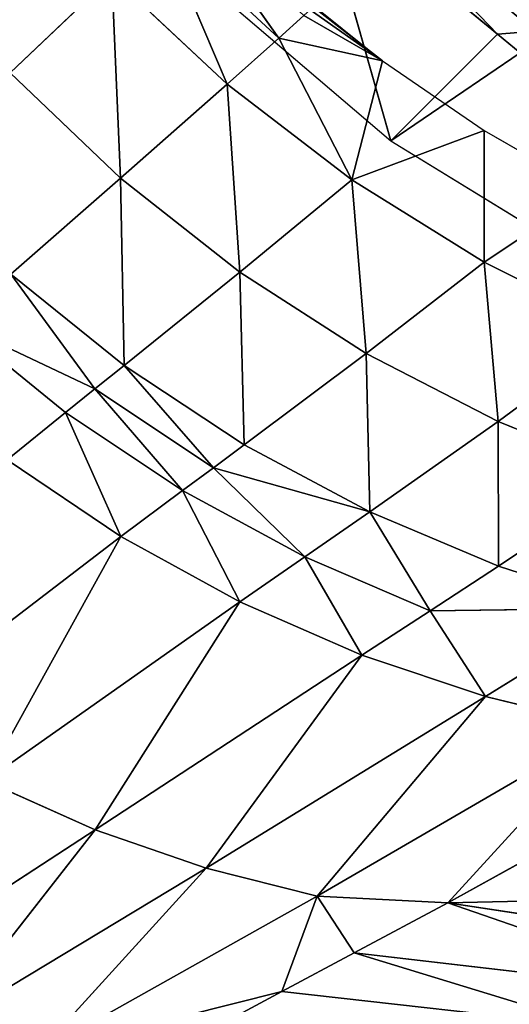
# Model space of a CAD drawing. Extents: x -203 to 203, y -200 to 200.
# Drawn here: x -146 to -131, y -174 to -143 of the extents above; entities that cross this region are included whole.
import ezdxf

# ---------------------------------------------------------------- set-up
doc = ezdxf.new("R2010")
doc.units = 0
doc.layers.get('0').update_dxf_attribs({"color": 13, "linetype": 'CONTINUOUS'})

# ---------------------------------------------------------------- blocks, each defined once
blk = doc.blocks.new('MESH11')
for p, q in [((147.194, -134.935, 598.271), (151.365, -128.125, 598.268)), ((143.874, -131.624, 651.723), (144.461, -130.913, 651.721)), ((144.461, -130.913, 651.721), (147.194, -134.935, 598.271)), ((143.874, -131.624, 651.723), (138.691, -136.612, 655.604)), ((139.281, -137.185, 651.742), (143.874, -131.624, 651.723)), ((139.281, -137.185, 651.742), (147.194, -134.935, 598.271)), ((142.009, -141.007, 598.272), (147.194, -134.935, 598.271))]:
    blk.add_line(p, q)
mesh = blk.add_polyface()
corners = [(151.365, -128.125, 598.268), (144.461, -130.913, 651.721), (147.194, -134.935, 598.271)]
mesh.append_faces([[corners[k] for k in face] for face in [(0, 1, 2)]])
mesh = blk.add_polyface()
corners = [(143.789, -130.444, 655.587), (137.439, -135.398, 659.147), (138.691, -136.612, 655.604), (142.362, -129.446, 659.135)]
mesh.append_faces([[corners[k] for k in face] for face in [(0, 1, 2), (1, 0, 3)]], dxfattribs={"vtx0": -1})
mesh = blk.add_polyface()
corners = [(143.874, -131.624, 651.723), (143.789, -130.444, 655.587), (138.691, -136.612, 655.604), (144.461, -130.913, 651.721)]
mesh.append_faces([[corners[k] for k in face] for face in [(0, 1, 2), (1, 0, 3)]], dxfattribs={"vtx0": -1})
mesh = blk.add_polyface()
corners = [(147.194, -134.935, 598.271), (143.874, -131.624, 651.723), (139.281, -137.185, 651.742), (144.461, -130.913, 651.721)]
mesh.append_faces([[corners[k] for k in face] for face in [(0, 1, 2), (1, 0, 3)]], dxfattribs={"vtx0": -1})
mesh = blk.add_polyface()
corners = [(143.874, -131.624, 651.723), (138.691, -136.612, 655.604), (139.281, -137.185, 651.742)]
mesh.append_faces([[corners[k] for k in face] for face in [(0, 1, 2)]])
mesh = blk.add_polyface()
corners = [(147.194, -134.935, 598.271), (139.281, -137.185, 651.742), (142.009, -141.007, 598.272)]
mesh.append_faces([[corners[k] for k in face] for face in [(0, 1, 2)]])
blk = doc.blocks.new('MESH22')
for p, q in [((170.875, -133.162, 399.415), (170.455, -114.155, 428.512)), ((172.693, -121.275, 394.262), (170.875, -133.162, 399.415)), ((172.434, -136.078, 377.145), (173.729, -124.929, 377.141)), ((170.875, -133.162, 399.415), (167.427, -126.939, 445.652)), ((155.916, -131.6, 535.412), (157.613, -127.402, 535.247)), ((157.613, -127.402, 535.247), (160.416, -131.59, 500.268)), ((161.801, -133.714, 482.749), (161.713, -127.543, 500.077)), ((161.713, -127.543, 500.077), (164.466, -131.995, 465.033)), ((150.963, -132.038, 570.434), (153.086, -127.766, 570.301)), ((153.086, -127.766, 570.301), (155.916, -131.6, 535.412)), ((164.466, -131.995, 465.033), (165.393, -128.151, 464.823)), ((165.393, -128.151, 464.823), (170.666, -137.221, 394.793)), ((146.868, -132.038, 599.999), (148.769, -128.743, 599.999)), ((150.963, -132.038, 570.434), (148.769, -128.743, 599.999)), ((174.73, -128.552, 360.02), (172.434, -136.078, 377.145)), ((155.916, -131.6, 535.412), (150.963, -132.038, 570.434)), ((153.799, -135.697, 535.533), (155.916, -131.6, 535.412)), ((160.416, -131.59, 500.268), (155.916, -131.6, 535.412)), ((155.916, -131.6, 535.412), (158.726, -135.591, 500.422)), ((158.726, -135.591, 500.422), (160.416, -131.59, 500.268)), ((160.416, -131.59, 500.268), (161.801, -133.714, 482.749)), ((144.71, -135.193, 599.999), (146.868, -132.038, 599.999)), ((146.868, -132.038, 599.999), (148.404, -136.145, 570.515)), ((146.868, -132.038, 599.999), (150.963, -132.038, 570.434)), ((148.404, -136.145, 570.515), (150.963, -132.038, 570.434)), ((150.963, -132.038, 570.434), (153.799, -135.697, 535.533)), ((161.801, -133.714, 482.749), (164.466, -131.995, 465.033)), ((164.466, -131.995, 465.033), (163.178, -135.838, 465.213)), ((170.666, -137.221, 394.793), (164.466, -131.995, 465.033)), ((164.466, -131.995, 465.033), (169.799, -140.676, 394.982)), ((170.875, -133.162, 399.415), (170.666, -137.221, 394.793)), ((172.434, -136.078, 377.145), (170.875, -133.162, 399.415)), ((161.801, -133.714, 482.749), (158.726, -135.591, 500.422)), ((160.124, -137.612, 482.898), (161.801, -133.714, 482.749)), ((161.801, -133.714, 482.749), (163.178, -135.838, 465.213)), ((142.293, -138.199, 599.999), (144.71, -135.193, 599.999)), ((143.034, -137.346, 599.9), (144.71, -135.193, 599.999)), ((144, -138.419, 587.952), (144.71, -135.193, 599.999)), ((144.71, -135.193, 599.999), (148.404, -136.145, 570.515)), ((153.799, -135.697, 535.533), (148.404, -136.145, 570.515)), ((151.271, -139.632, 535.605), (153.799, -135.697, 535.533)), ((158.726, -135.591, 500.422), (153.799, -135.697, 535.533)), ((153.799, -135.697, 535.533), (156.641, -139.49, 500.533)), ((157.353, -140.448, 491.772), (158.726, -135.591, 500.422)), ((158.726, -135.591, 500.422), (160.124, -137.612, 482.898)), ((163.178, -135.838, 465.213), (160.124, -137.612, 482.898)), ((163.178, -135.838, 465.213), (168.609, -144.128, 395.146)), ((169.799, -140.676, 394.982), (163.178, -135.838, 465.213)), ((148.404, -136.145, 570.515), (144, -138.419, 587.952)), ((145.43, -140.023, 570.541), (148.404, -136.145, 570.515)), ((148.404, -136.145, 570.515), (151.271, -139.632, 535.605)), ((173.632, -138.32, 360.022), (172.434, -136.078, 377.145)), ((169.799, -140.676, 394.982), (170.666, -137.221, 394.793)), ((170.666, -137.221, 394.793), (175.533, -145.899, 325.278)), ((170.666, -137.221, 394.793), (173.632, -138.32, 360.022)), ((143.296, -137.636, 596.643), (144, -138.419, 587.952)), ((160.124, -137.612, 482.898), (157.353, -140.448, 491.772)), ((160.124, -137.612, 482.898), (158.065, -141.408, 483.006)), ((160.124, -137.612, 482.898), (161.521, -139.633, 465.357)), ((144, -138.419, 587.952), (139.906, -141.317, 596.618)), ((140.619, -142.071, 587.925), (144, -138.419, 587.952)), ((144, -138.419, 587.952), (145.43, -140.023, 570.541)), ((174.282, -139.536, 350.741), (173.632, -138.32, 360.022)), ((173.632, -138.32, 360.022), (175.533, -145.899, 325.278)), ((156.641, -139.49, 500.533), (151.271, -139.632, 535.605)), ((154.172, -143.229, 500.599), (156.641, -139.49, 500.533)), ((156.641, -139.49, 500.533), (157.353, -140.448, 491.772)), ((151.271, -139.632, 535.605), (145.43, -140.023, 570.541)), ((148.353, -143.343, 535.625), (151.271, -139.632, 535.605)), ((151.271, -139.632, 535.605), (154.172, -143.229, 500.599)), ((161.521, -139.633, 465.357), (158.065, -141.408, 483.006)), ((161.521, -139.633, 465.357), (167.088, -147.532, 395.281)), ((168.609, -144.128, 395.146), (161.521, -139.633, 465.357)), ((145.43, -140.023, 570.541), (140.619, -142.071, 587.925)), ((142.076, -143.609, 570.511), (145.43, -140.023, 570.541)), ((145.43, -140.023, 570.541), (148.353, -143.343, 535.625)), ((157.353, -140.448, 491.772), (154.172, -143.229, 500.599)), ((154.902, -144.137, 491.836), (157.353, -140.448, 491.772)), ((157.353, -140.448, 491.772), (158.065, -141.408, 483.006)), ((168.609, -144.128, 395.146), (169.799, -140.676, 394.982)), ((169.799, -140.676, 394.982), (174.801, -148.979, 325.448)), ((175.533, -145.899, 325.278), (169.799, -140.676, 394.982)), ((158.065, -141.408, 483.006), (154.902, -144.137, 491.836)), ((155.635, -145.047, 483.07), (158.065, -141.408, 483.006)), ((158.065, -141.408, 483.006), (159.494, -143.326, 465.463)), ((148.353, -143.343, 535.625), (142.076, -143.609, 570.511)), ((145.079, -146.773, 535.592), (148.353, -143.343, 535.625)), ((154.172, -143.229, 500.599), (148.353, -143.343, 535.625)), ((148.353, -143.343, 535.625), (151.339, -146.753, 500.617)), ((151.339, -146.753, 500.617), (154.172, -143.229, 500.599)), ((154.172, -143.229, 500.599), (154.902, -144.137, 491.836)), ((159.494, -143.326, 465.463), (155.635, -145.047, 483.07)), ((159.494, -143.326, 465.463), (165.237, -150.843, 395.382)), ((167.088, -147.532, 395.281), (159.494, -143.326, 465.463)), ((142.076, -143.609, 570.511), (145.079, -146.773, 535.592)), ((151.339, -146.753, 500.617), (154.902, -144.137, 491.836)), ((154.902, -144.137, 491.836), (152.852, -148.475, 483.088)), ((155.635, -145.047, 483.07), (154.902, -144.137, 491.836)), ((167.088, -147.532, 395.281), (168.609, -144.128, 395.146)), ((168.609, -144.128, 395.146), (173.776, -152.06, 325.597)), ((174.801, -148.979, 325.448), (168.609, -144.128, 395.146)), ((155.635, -145.047, 483.07), (157.106, -146.865, 465.526))]:
    blk.add_line(p, q)
mesh = blk.add_polyface()
corners = [(170.455, -114.155, 428.512), (170.875, -133.162, 399.415), (167.427, -126.939, 445.652)]
mesh.append_faces([[corners[k] for k in face] for face in [(0, 1, 2)]])
mesh = blk.add_polyface()
corners = [(170.455, -114.155, 428.512), (172.693, -121.275, 394.262), (170.875, -133.162, 399.415)]
mesh.append_faces([[corners[k] for k in face] for face in [(0, 1, 2)]])
mesh = blk.add_polyface()
corners = [(170.875, -133.162, 399.415), (173.729, -124.929, 377.141), (172.434, -136.078, 377.145), (172.693, -121.275, 394.262)]
mesh.append_faces([[corners[k] for k in face] for face in [(0, 1, 2), (1, 0, 3)]], dxfattribs={"vtx0": -1})
mesh = blk.add_polyface()
corners = [(173.729, -124.929, 377.141), (174.73, -128.552, 360.02), (172.434, -136.078, 377.145)]
mesh.append_faces([[corners[k] for k in face] for face in [(0, 1, 2)]])
mesh = blk.add_polyface()
corners = [(165.393, -128.151, 464.823), (170.875, -133.162, 399.415), (170.666, -137.221, 394.793), (167.427, -126.939, 445.652), (167.031, -126.223, 450.968)]
mesh.append_faces([[corners[k] for k in face] for face in [(0, 1, 2), (3, 0, 4)]], dxfattribs={"vtx0": -1})
mesh.append_faces([[corners[k] for k in face] for face in [(1, 0, 3)]], dxfattribs={"vtx0": -1, "vtx1": -1})
mesh = blk.add_polyface()
corners = [(157.613, -127.402, 535.247), (155.916, -131.6, 535.412), (153.086, -127.766, 570.301)]
mesh.append_faces([[corners[k] for k in face] for face in [(0, 1, 2)]])
mesh = blk.add_polyface()
corners = [(157.613, -127.402, 535.247), (160.416, -131.59, 500.268), (155.916, -131.6, 535.412)]
mesh.append_faces([[corners[k] for k in face] for face in [(0, 1, 2)]])
mesh = blk.add_polyface()
corners = [(160.416, -131.59, 500.268), (161.713, -127.543, 500.077), (161.801, -133.714, 482.749), (157.613, -127.402, 535.247)]
mesh.append_faces([[corners[k] for k in face] for face in [(0, 1, 2), (1, 0, 3)]], dxfattribs={"vtx0": -1})
mesh = blk.add_polyface()
corners = [(161.713, -127.543, 500.077), (164.466, -131.995, 465.033), (161.801, -133.714, 482.749)]
mesh.append_faces([[corners[k] for k in face] for face in [(0, 1, 2)]])
mesh = blk.add_polyface()
corners = [(161.713, -127.543, 500.077), (165.393, -128.151, 464.823), (164.466, -131.995, 465.033)]
mesh.append_faces([[corners[k] for k in face] for face in [(0, 1, 2)]])
mesh = blk.add_polyface()
corners = [(153.086, -127.766, 570.301), (150.963, -132.038, 570.434), (148.769, -128.743, 599.999)]
mesh.append_faces([[corners[k] for k in face] for face in [(0, 1, 2)]])
mesh = blk.add_polyface()
corners = [(153.086, -127.766, 570.301), (155.916, -131.6, 535.412), (150.963, -132.038, 570.434)]
mesh.append_faces([[corners[k] for k in face] for face in [(0, 1, 2)]])
mesh = blk.add_polyface()
corners = [(165.393, -128.151, 464.823), (170.666, -137.221, 394.793), (164.466, -131.995, 465.033)]
mesh.append_faces([[corners[k] for k in face] for face in [(0, 1, 2)]])
mesh = blk.add_polyface()
corners = [(148.769, -128.743, 599.999), (150.963, -132.038, 570.434), (146.868, -132.038, 599.999)]
mesh.append_faces([[corners[k] for k in face] for face in [(0, 1, 2)]])
mesh = blk.add_polyface()
corners = [(173.632, -138.32, 360.022), (174.73, -128.552, 360.02), (174.282, -139.536, 350.741), (172.434, -136.078, 377.145)]
mesh.append_faces([[corners[k] for k in face] for face in [(0, 1, 2), (1, 0, 3)]], dxfattribs={"vtx0": -1})
mesh = blk.add_polyface()
corners = [(155.916, -131.6, 535.412), (153.799, -135.697, 535.533), (150.963, -132.038, 570.434)]
mesh.append_faces([[corners[k] for k in face] for face in [(0, 1, 2)]])
mesh = blk.add_polyface()
corners = [(155.916, -131.6, 535.412), (158.726, -135.591, 500.422), (153.799, -135.697, 535.533)]
mesh.append_faces([[corners[k] for k in face] for face in [(0, 1, 2)]])
mesh = blk.add_polyface()
corners = [(160.416, -131.59, 500.268), (158.726, -135.591, 500.422), (155.916, -131.6, 535.412)]
mesh.append_faces([[corners[k] for k in face] for face in [(0, 1, 2)]])
mesh = blk.add_polyface()
corners = [(160.416, -131.59, 500.268), (161.801, -133.714, 482.749), (158.726, -135.591, 500.422)]
mesh.append_faces([[corners[k] for k in face] for face in [(0, 1, 2)]])
mesh = blk.add_polyface()
corners = [(146.868, -132.038, 599.999), (148.404, -136.145, 570.515), (144.71, -135.193, 599.999)]
mesh.append_faces([[corners[k] for k in face] for face in [(0, 1, 2)]])
mesh = blk.add_polyface()
corners = [(150.963, -132.038, 570.434), (148.404, -136.145, 570.515), (146.868, -132.038, 599.999)]
mesh.append_faces([[corners[k] for k in face] for face in [(0, 1, 2)]])
mesh = blk.add_polyface()
corners = [(150.963, -132.038, 570.434), (153.799, -135.697, 535.533), (148.404, -136.145, 570.515)]
mesh.append_faces([[corners[k] for k in face] for face in [(0, 1, 2)]])
mesh = blk.add_polyface()
corners = [(164.466, -131.995, 465.033), (163.178, -135.838, 465.213), (161.801, -133.714, 482.749)]
mesh.append_faces([[corners[k] for k in face] for face in [(0, 1, 2)]])
mesh = blk.add_polyface()
corners = [(164.466, -131.995, 465.033), (169.799, -140.676, 394.982), (163.178, -135.838, 465.213)]
mesh.append_faces([[corners[k] for k in face] for face in [(0, 1, 2)]])
mesh = blk.add_polyface()
corners = [(164.466, -131.995, 465.033), (170.666, -137.221, 394.793), (169.799, -140.676, 394.982)]
mesh.append_faces([[corners[k] for k in face] for face in [(0, 1, 2)]])
mesh = blk.add_polyface()
corners = [(170.666, -137.221, 394.793), (172.434, -136.078, 377.145), (173.632, -138.32, 360.022), (170.875, -133.162, 399.415)]
mesh.append_faces([[corners[k] for k in face] for face in [(0, 1, 2), (1, 0, 3)]], dxfattribs={"vtx0": -1})
mesh = blk.add_polyface()
corners = [(161.801, -133.714, 482.749), (160.124, -137.612, 482.898), (158.726, -135.591, 500.422)]
mesh.append_faces([[corners[k] for k in face] for face in [(0, 1, 2)]])
mesh = blk.add_polyface()
corners = [(161.801, -133.714, 482.749), (163.178, -135.838, 465.213), (160.124, -137.612, 482.898)]
mesh.append_faces([[corners[k] for k in face] for face in [(0, 1, 2)]])
mesh = blk.add_polyface()
corners = [(144.71, -135.193, 599.999), (143.034, -137.346, 599.9), (142.293, -138.199, 599.999)]
mesh.append_faces([[corners[k] for k in face] for face in [(0, 1, 2)]])
mesh = blk.add_polyface()
corners = [(143.296, -137.636, 596.643), (144.71, -135.193, 599.999), (144, -138.419, 587.952), (143.121, -137.442, 598.815), (143.034, -137.346, 599.9)]
mesh.append_faces([[corners[k] for k in face] for face in [(0, 1, 2), (1, 3, 4)]], dxfattribs={"vtx0": -1})
mesh.append_faces([[corners[k] for k in face] for face in [(1, 0, 3)]], dxfattribs={"vtx0": -1, "vtx2": -1})
mesh = blk.add_polyface()
corners = [(144.71, -135.193, 599.999), (148.404, -136.145, 570.515), (144, -138.419, 587.952)]
mesh.append_faces([[corners[k] for k in face] for face in [(0, 1, 2)]])
mesh = blk.add_polyface()
corners = [(153.799, -135.697, 535.533), (151.271, -139.632, 535.605), (148.404, -136.145, 570.515)]
mesh.append_faces([[corners[k] for k in face] for face in [(0, 1, 2)]])
mesh = blk.add_polyface()
corners = [(153.799, -135.697, 535.533), (156.641, -139.49, 500.533), (151.271, -139.632, 535.605)]
mesh.append_faces([[corners[k] for k in face] for face in [(0, 1, 2)]])
mesh = blk.add_polyface()
corners = [(156.641, -139.49, 500.533), (158.726, -135.591, 500.422), (157.353, -140.448, 491.772), (153.799, -135.697, 535.533)]
mesh.append_faces([[corners[k] for k in face] for face in [(0, 1, 2), (1, 0, 3)]], dxfattribs={"vtx0": -1})
mesh = blk.add_polyface()
corners = [(158.726, -135.591, 500.422), (160.124, -137.612, 482.898), (157.353, -140.448, 491.772)]
mesh.append_faces([[corners[k] for k in face] for face in [(0, 1, 2)]])
mesh = blk.add_polyface()
corners = [(161.521, -139.633, 465.357), (163.178, -135.838, 465.213), (168.609, -144.128, 395.146), (160.124, -137.612, 482.898)]
mesh.append_faces([[corners[k] for k in face] for face in [(0, 1, 2), (1, 0, 3)]], dxfattribs={"vtx0": -1})
mesh = blk.add_polyface()
corners = [(163.178, -135.838, 465.213), (169.799, -140.676, 394.982), (168.609, -144.128, 395.146)]
mesh.append_faces([[corners[k] for k in face] for face in [(0, 1, 2)]])
mesh = blk.add_polyface()
corners = [(148.404, -136.145, 570.515), (145.43, -140.023, 570.541), (144, -138.419, 587.952)]
mesh.append_faces([[corners[k] for k in face] for face in [(0, 1, 2)]])
mesh = blk.add_polyface()
corners = [(148.404, -136.145, 570.515), (151.271, -139.632, 535.605), (145.43, -140.023, 570.541)]
mesh.append_faces([[corners[k] for k in face] for face in [(0, 1, 2)]])
mesh = blk.add_polyface()
corners = [(170.666, -137.221, 394.793), (175.533, -145.899, 325.278), (169.799, -140.676, 394.982)]
mesh.append_faces([[corners[k] for k in face] for face in [(0, 1, 2)]])
mesh = blk.add_polyface()
corners = [(170.666, -137.221, 394.793), (173.632, -138.32, 360.022), (175.533, -145.899, 325.278)]
mesh.append_faces([[corners[k] for k in face] for face in [(0, 1, 2)]])
mesh = blk.add_polyface()
corners = [(143.296, -137.636, 596.643), (144, -138.419, 587.952), (139.906, -141.317, 596.618)]
mesh.append_faces([[corners[k] for k in face] for face in [(0, 1, 2)]])
mesh = blk.add_polyface()
corners = [(160.124, -137.612, 482.898), (158.065, -141.408, 483.006), (157.353, -140.448, 491.772)]
mesh.append_faces([[corners[k] for k in face] for face in [(0, 1, 2)]])
mesh = blk.add_polyface()
corners = [(160.124, -137.612, 482.898), (161.521, -139.633, 465.357), (158.065, -141.408, 483.006)]
mesh.append_faces([[corners[k] for k in face] for face in [(0, 1, 2)]])
mesh = blk.add_polyface()
corners = [(144, -138.419, 587.952), (140.619, -142.071, 587.925), (139.906, -141.317, 596.618)]
mesh.append_faces([[corners[k] for k in face] for face in [(0, 1, 2)]])
mesh = blk.add_polyface()
corners = [(144, -138.419, 587.952), (145.43, -140.023, 570.541), (140.619, -142.071, 587.925)]
mesh.append_faces([[corners[k] for k in face] for face in [(0, 1, 2)]])
mesh = blk.add_polyface()
corners = [(173.632, -138.32, 360.022), (174.282, -139.536, 350.741), (175.533, -145.899, 325.278)]
mesh.append_faces([[corners[k] for k in face] for face in [(0, 1, 2)]])
mesh = blk.add_polyface()
corners = [(156.641, -139.49, 500.533), (154.172, -143.229, 500.599), (151.271, -139.632, 535.605)]
mesh.append_faces([[corners[k] for k in face] for face in [(0, 1, 2)]])
mesh = blk.add_polyface()
corners = [(156.641, -139.49, 500.533), (157.353, -140.448, 491.772), (154.172, -143.229, 500.599)]
mesh.append_faces([[corners[k] for k in face] for face in [(0, 1, 2)]])
mesh = blk.add_polyface()
corners = [(151.271, -139.632, 535.605), (148.353, -143.343, 535.625), (145.43, -140.023, 570.541)]
mesh.append_faces([[corners[k] for k in face] for face in [(0, 1, 2)]])
mesh = blk.add_polyface()
corners = [(151.271, -139.632, 535.605), (154.172, -143.229, 500.599), (148.353, -143.343, 535.625)]
mesh.append_faces([[corners[k] for k in face] for face in [(0, 1, 2)]])
mesh = blk.add_polyface()
corners = [(159.494, -143.326, 465.463), (161.521, -139.633, 465.357), (167.088, -147.532, 395.281), (158.065, -141.408, 483.006)]
mesh.append_faces([[corners[k] for k in face] for face in [(0, 1, 2), (1, 0, 3)]], dxfattribs={"vtx0": -1})
mesh = blk.add_polyface()
corners = [(161.521, -139.633, 465.357), (168.609, -144.128, 395.146), (167.088, -147.532, 395.281)]
mesh.append_faces([[corners[k] for k in face] for face in [(0, 1, 2)]])
mesh = blk.add_polyface()
corners = [(145.43, -140.023, 570.541), (142.076, -143.609, 570.511), (140.619, -142.071, 587.925)]
mesh.append_faces([[corners[k] for k in face] for face in [(0, 1, 2)]])
mesh = blk.add_polyface()
corners = [(145.43, -140.023, 570.541), (148.353, -143.343, 535.625), (142.076, -143.609, 570.511)]
mesh.append_faces([[corners[k] for k in face] for face in [(0, 1, 2)]])
mesh = blk.add_polyface()
corners = [(157.353, -140.448, 491.772), (154.902, -144.137, 491.836), (154.172, -143.229, 500.599)]
mesh.append_faces([[corners[k] for k in face] for face in [(0, 1, 2)]])
mesh = blk.add_polyface()
corners = [(157.353, -140.448, 491.772), (158.065, -141.408, 483.006), (154.902, -144.137, 491.836)]
mesh.append_faces([[corners[k] for k in face] for face in [(0, 1, 2)]])
mesh = blk.add_polyface()
corners = [(169.799, -140.676, 394.982), (174.801, -148.979, 325.448), (168.609, -144.128, 395.146)]
mesh.append_faces([[corners[k] for k in face] for face in [(0, 1, 2)]])
mesh = blk.add_polyface()
corners = [(169.799, -140.676, 394.982), (175.533, -145.899, 325.278), (174.801, -148.979, 325.448)]
mesh.append_faces([[corners[k] for k in face] for face in [(0, 1, 2)]])
mesh = blk.add_polyface()
corners = [(158.065, -141.408, 483.006), (155.635, -145.047, 483.07), (154.902, -144.137, 491.836)]
mesh.append_faces([[corners[k] for k in face] for face in [(0, 1, 2)]])
mesh = blk.add_polyface()
corners = [(158.065, -141.408, 483.006), (159.494, -143.326, 465.463), (155.635, -145.047, 483.07)]
mesh.append_faces([[corners[k] for k in face] for face in [(0, 1, 2)]])
mesh = blk.add_polyface()
corners = [(148.353, -143.343, 535.625), (145.079, -146.773, 535.592), (142.076, -143.609, 570.511)]
mesh.append_faces([[corners[k] for k in face] for face in [(0, 1, 2)]])
mesh = blk.add_polyface()
corners = [(148.353, -143.343, 535.625), (151.339, -146.753, 500.617), (145.079, -146.773, 535.592)]
mesh.append_faces([[corners[k] for k in face] for face in [(0, 1, 2)]])
mesh = blk.add_polyface()
corners = [(154.172, -143.229, 500.599), (151.339, -146.753, 500.617), (148.353, -143.343, 535.625)]
mesh.append_faces([[corners[k] for k in face] for face in [(0, 1, 2)]])
mesh = blk.add_polyface()
corners = [(154.172, -143.229, 500.599), (154.902, -144.137, 491.836), (151.339, -146.753, 500.617)]
mesh.append_faces([[corners[k] for k in face] for face in [(0, 1, 2)]])
mesh = blk.add_polyface()
corners = [(157.106, -146.865, 465.526), (159.494, -143.326, 465.463), (165.237, -150.843, 395.382), (155.635, -145.047, 483.07)]
mesh.append_faces([[corners[k] for k in face] for face in [(0, 1, 2), (1, 0, 3)]], dxfattribs={"vtx0": -1})
mesh = blk.add_polyface()
corners = [(159.494, -143.326, 465.463), (167.088, -147.532, 395.281), (165.237, -150.843, 395.382)]
mesh.append_faces([[corners[k] for k in face] for face in [(0, 1, 2)]])
mesh = blk.add_polyface()
corners = [(142.076, -143.609, 570.511), (145.079, -146.773, 535.592), (138.387, -146.85, 570.424)]
mesh.append_faces([[corners[k] for k in face] for face in [(0, 1, 2)]])
mesh = blk.add_polyface()
corners = [(154.902, -144.137, 491.836), (152.852, -148.475, 483.088), (151.339, -146.753, 500.617)]
mesh.append_faces([[corners[k] for k in face] for face in [(0, 1, 2)]])
mesh = blk.add_polyface()
corners = [(152.852, -148.475, 483.088), (155.635, -145.047, 483.07), (157.106, -146.865, 465.526), (154.902, -144.137, 491.836)]
mesh.append_faces([[corners[k] for k in face] for face in [(0, 1, 2), (1, 0, 3)]], dxfattribs={"vtx0": -1})
mesh = blk.add_polyface()
corners = [(168.609, -144.128, 395.146), (173.776, -152.06, 325.597), (167.088, -147.532, 395.281)]
mesh.append_faces([[corners[k] for k in face] for face in [(0, 1, 2)]])
mesh = blk.add_polyface()
corners = [(168.609, -144.128, 395.146), (174.801, -148.979, 325.448), (173.776, -152.06, 325.597)]
mesh.append_faces([[corners[k] for k in face] for face in [(0, 1, 2)]])
blk = doc.blocks.new('SKP97C3')
at = {"color": 2}
blk.add_blockref('MESH11', (0, 0, 100), dxfattribs=at)
at = {"color": 2, "zscale": 1.179331071852263}
blk.add_blockref('MESH22', (0, 0, -9.325), dxfattribs=at)

msp = doc.modelspace()

# ---------------------------------------------------------------- block references
at = {"rotation": 270}
msp.add_blockref('SKP97C3', (0.006, 0.003, -6.363), dxfattribs=at)

doc.saveas('drawing.dxf')
